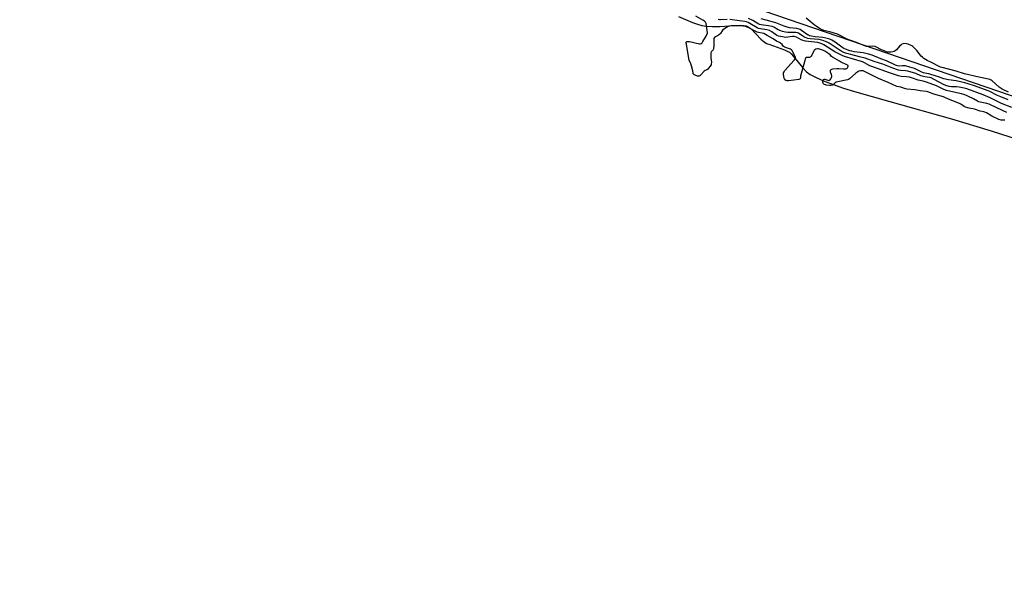
# Model space of a CAD drawing. Units: inches. Extents: x 1225765 to 1231765, y 505457 to 509457.
# Drawn here: x 1227067 to 1227735, y 506049 to 506425 of the extents above; entities that cross this region are included whole.
import ezdxf

# ---------------------------------------------------------------- set-up
doc = ezdxf.new("R2010")
doc.units = ezdxf.units.IN
doc.header["$MEASUREMENT"] = 0
for name, color, linetype in [('HYDRO-Stream Poly Centerlines', 142, 'Continuous'), ('HYDRO-Water Body', 4, 'Continuous'), ('NTRL-Trees', 3, 'Continuous'), ('Undefined', 1, 'Continuous')]:
    doc.layers.add(name, color=color, linetype=linetype)

msp = doc.modelspace()

# ---------------------------------------------------------------- linework, layer by layer
at = {"layer": 'HYDRO-Stream Poly Centerlines'}
msp.add_lwpolyline([(1227514.12, 506427.63), (1227523.57, 506423.57), (1227527.13, 506422.28), (1227529.95, 506421.48), (1227533.17, 506421), (1227537.27, 506420.81), (1227542.25, 506420.87), (1227548.69, 506421.2), (1227555.97, 506421.62), (1227558.18, 506421.53), (1227560, 506421.21), (1227561.52, 506420.51), (1227563.39, 506419.08), (1227569.93, 506412.25), (1227572.21, 506410.29), (1227573.95, 506409.34), (1227576.01, 506408.46), (1227585.99, 506405), (1227587.96, 506404.11), (1227589.36, 506403.27), (1227590.64, 506402.2), (1227592.23, 506400.52), (1227598.42, 506392.72), (1227600.92, 506390.05), (1227603.56, 506388.18), (1227607.51, 506386.11), (1227612.59, 506383.93), (1227620.37, 506380.98), (1227626.04, 506378.97), (1227633.52, 506376.63), (1227657.56, 506369.86), (1227699.37, 506358.15), (1227726.09, 506350.03), (1227752.11, 506341.59)], dxfattribs=at)
at = {"layer": 'HYDRO-Water Body'}
msp.add_polyline3d([(1227514.12, 506427.63, 0), (1227523.57, 506423.57, 0), (1227527.13, 506422.28, 0), (1227529.95, 506421.48, 0), (1227533.17, 506421, 0), (1227537.27, 506420.81, 0), (1227542.25, 506420.87, 0), (1227548.69, 506421.2, 0), (1227555.97, 506421.62, 0), (1227558.18, 506421.53, 0), (1227560, 506421.21, 0), (1227561.52, 506420.51, 0), (1227563.39, 506419.08, 0), (1227569.93, 506412.25, 0), (1227572.21, 506410.29, 0), (1227573.95, 506409.34, 0), (1227576.01, 506408.46, 0), (1227585.99, 506405, 0), (1227587.96, 506404.11, 0), (1227589.36, 506403.27, 0), (1227590.64, 506402.2, 0), (1227592.23, 506400.52, 0), (1227598.42, 506392.72, 0), (1227600.92, 506390.05, 0), (1227603.56, 506388.18, 0), (1227607.51, 506386.11, 0), (1227612.59, 506383.93, 0), (1227620.37, 506380.98, 0), (1227626.04, 506378.97, 0), (1227633.52, 506376.63, 0), (1227657.56, 506369.86, 0), (1227699.37, 506358.15, 0), (1227726.09, 506350.03, 0), (1227752.11, 506341.59, 0)], dxfattribs=at)
at = {"layer": 'NTRL-Trees'}
msp.add_polyline3d([(1228617.93, 505954.92, 0), (1228251.07, 506140.41, 0), (1228106.34, 506226.97, 0), (1227748, 506371.06, 0), (1227513.49, 506451.47, 0), (1227356.53, 506505.28, 0), (1227273.5, 506533.75, 0), (1227184.92, 506558.11, 0), (1226971.39, 506616.83, 0), (1226748.5, 506692.29, 0), (1226597.44, 506722.08, 0), (1226522.45, 506736.87, 0), (1226494.13, 506743.53, 0), (1226432.25, 506755.34, 0), (1226385, 506766.78, 0), (1226325.5, 506775.44, 0), (1226296.91, 506780.07, 0), (1226100.44, 506777.76, 0), (1225765.26, 506790.99, 0), (1225765.29, 507191.54, 0)], dxfattribs=at)
at = {"layer": 'Undefined'}
for points, elevation in [([(1227519.5, 506408.86), (1227519.34, 506409.51), (1227519.46, 506410.13), (1227519.79, 506410.51), (1227520.31, 506410.68), (1227521.74, 506410.5), (1227528.4, 506409.06), (1227528.94, 506409.03), (1227529.48, 506409.14), (1227529.75, 506409.29), (1227530.13, 506409.65), (1227530.76, 506410.6), (1227533.08, 506414.75), (1227533.58, 506415.79), (1227533.75, 506416.44), (1227533.67, 506418), (1227532.87, 506422.72), (1227532.53, 506423.66), (1227531.92, 506424.33), (1227530.72, 506425.09), (1227525.82, 506427.67)], 166), ([(1227547.13, 506425.51), (1227542.77, 506425.25), (1227541.96, 506425.29), (1227541.17, 506425.44)], 168), ([(1227736.9, 506362.57), (1227730.07, 506365.64), (1227724.88, 506368.16), (1227723.35, 506368.66), (1227719.93, 506369.14), (1227718.84, 506369.37), (1227717.85, 506369.68), (1227716.93, 506370.1), (1227714.2, 506371.64), (1227710.84, 506373.38), (1227709.53, 506373.97), (1227707.66, 506374.66), (1227706.08, 506375.1), (1227702.81, 506375.7), (1227695.84, 506377.27), (1227694, 506378.02), (1227690.52, 506379.95), (1227689.05, 506380.65), (1227682.24, 506383.08), (1227680, 506383.66), (1227676.65, 506384.32), (1227672.95, 506385.73), (1227670.73, 506386.37), (1227668.87, 506386.7), (1227665.26, 506386.97), (1227663.32, 506387.39), (1227657.16, 506389.36), (1227651.71, 506391.5), (1227645.26, 506393.64), (1227643.91, 506394.2), (1227640.31, 506396.13), (1227638.93, 506396.75), (1227626.79, 506400.45), (1227625.23, 506401.03), (1227622.38, 506402.43), (1227620.28, 506403.57), (1227612.75, 506408.24), (1227611.39, 506408.9), (1227610.05, 506409.45), (1227608.69, 506409.84), (1227606.48, 506410.25), (1227600.26, 506410.93), (1227598.8, 506411.2), (1227597.45, 506411.71), (1227594.15, 506413.46), (1227593.38, 506413.76), (1227592.67, 506413.93), (1227591.49, 506413.92), (1227588.33, 506413.43), (1227586.99, 506413.36), (1227584.59, 506413.67), (1227581.98, 506414.19), (1227580.76, 506414.74), (1227577.53, 506417.09), (1227575.83, 506418.03), (1227575.07, 506418.33), (1227574.15, 506418.57), (1227569.68, 506419.15), (1227568.36, 506419.47), (1227567.43, 506419.95), (1227562.62, 506422.9), (1227561.33, 506423.56), (1227560.18, 506423.97), (1227559.15, 506424.16), (1227555.52, 506424.56), (1227549.08, 506425.45)], 168), ([(1227737.71, 506371.1), (1227732.67, 506373.13), (1227730.6, 506374.06), (1227725.32, 506376.69), (1227724.06, 506377.24), (1227714.97, 506380.49), (1227710.51, 506381.91), (1227708.26, 506382.54), (1227702.51, 506383.84), (1227697.2, 506384.59), (1227694.18, 506385.24), (1227690.58, 506386.59), (1227685.33, 506388.33), (1227683.93, 506388.7), (1227681.21, 506389.15), (1227680.41, 506389.36), (1227679.13, 506389.89), (1227674.17, 506392.28), (1227672.7, 506392.83), (1227671.04, 506393.31), (1227668.19, 506393.99), (1227667.05, 506394.18), (1227666.18, 506394.18), (1227663.86, 506393.93), (1227662.72, 506394.08), (1227661.37, 506394.6), (1227655.29, 506397.43), (1227651.32, 506398.94), (1227645.52, 506401.29), (1227643.11, 506402.11), (1227639.39, 506402.85), (1227633.22, 506403.66), (1227631.79, 506403.95), (1227630.43, 506404.35), (1227627.44, 506405.4), (1227626.22, 506405.95), (1227624.86, 506406.85), (1227620.4, 506410.17), (1227618.13, 506411.53), (1227616.8, 506412.12), (1227614, 506412.93), (1227612.01, 506413.4), (1227606.75, 506413.84), (1227604.42, 506414.2), (1227603.11, 506414.52), (1227602.42, 506414.79), (1227601.7, 506415.19), (1227597.63, 506418.16), (1227596.7, 506418.7), (1227595.99, 506418.98), (1227594.36, 506419.34), (1227589.44, 506419.96), (1227587.2, 506420.44), (1227585.83, 506420.95), (1227580.24, 506423.33), (1227573.73, 506424.94), (1227570.26, 506425.94)], 172), ([(1227737.95, 506376.34), (1227733.65, 506378.35), (1227731.62, 506379.71), (1227726.93, 506383.91), (1227726.27, 506384.37), (1227725.31, 506384.81), (1227722.3, 506385.53), (1227717.73, 506386.37), (1227708.14, 506388.62), (1227702.37, 506390.59), (1227692.97, 506392.96), (1227691.87, 506393.31), (1227690.57, 506393.84), (1227685.82, 506396.31), (1227682.75, 506397.71), (1227680.62, 506398.98), (1227679.53, 506399.88), (1227678.74, 506400.69), (1227675.69, 506404.5), (1227673.78, 506406.59), (1227673.11, 506407.13), (1227672.35, 506407.59), (1227669.92, 506408.76), (1227668.89, 506409.03), (1227667.87, 506409.13), (1227666.59, 506409.01), (1227665.71, 506408.72), (1227664.87, 506408.19), (1227664.06, 506407.49), (1227661.97, 506405), (1227661.14, 506404.26), (1227660.41, 506403.92), (1227659.61, 506403.68), (1227658.24, 506403.38), (1227657.41, 506403.28), (1227655.89, 506403.42), (1227653.73, 506404.18), (1227651.37, 506405.19), (1227648.54, 506406.84), (1227647.5, 506407.28), (1227645.99, 506407.45), (1227642.32, 506407.1), (1227641.77, 506407.16), (1227640.98, 506407.37), (1227634.89, 506409.91), (1227630.99, 506411.18), (1227628.93, 506412.01), (1227627.16, 506412.86), (1227623.91, 506414.72), (1227622.05, 506415.54), (1227616.89, 506417.07), (1227612.65, 506418.14), (1227611.07, 506418.73), (1227609.8, 506419.47), (1227606.13, 506421.96), (1227600.74, 506426.45)], 174), ([(1227735.48, 506357.19), (1227732.94, 506357.25), (1227731.43, 506357.69), (1227726.59, 506359.98), (1227724.23, 506361.65), (1227723.02, 506362.31), (1227721.97, 506362.73), (1227721.15, 506362.97), (1227718.73, 506363.4), (1227714.91, 506364.72), (1227711.38, 506365.47), (1227708.83, 506366.12), (1227707.96, 506366.56), (1227705.64, 506368.13), (1227704.73, 506368.64), (1227697.21, 506371.58), (1227694.85, 506372.73), (1227693.91, 506373.09), (1227687.33, 506374.88), (1227683.28, 506376.47), (1227682.32, 506376.77), (1227678.1, 506377.16), (1227674.42, 506377.77), (1227669.18, 506378.36), (1227668.02, 506378.61), (1227664.91, 506379.55), (1227662.34, 506380.11), (1227656.28, 506382.83), (1227649.84, 506385.53), (1227641.23, 506389.81), (1227639.3, 506390.67), (1227638.47, 506390.82), (1227637.6, 506390.74), (1227636.47, 506390.45), (1227635.68, 506390.08), (1227634.52, 506389.19), (1227630.2, 506385.35), (1227629.53, 506384.9), (1227628.88, 506384.67), (1227621.08, 506382.98), (1227620.51, 506382.62), (1227619.2, 506381.34), (1227618.5, 506380.92), (1227617.54, 506380.71), (1227616.62, 506380.73), (1227614.62, 506381.05), (1227613.22, 506381.42), (1227612.71, 506381.7), (1227612.34, 506382.06), (1227611.98, 506382.88), (1227611.94, 506383.39), (1227612.02, 506383.98), (1227612.24, 506384.51), (1227612.46, 506384.78), (1227612.86, 506385.01), (1227613.34, 506385.02), (1227615.51, 506384.3), (1227616.26, 506384.22), (1227616.61, 506384.36), (1227616.98, 506384.69), (1227617.47, 506385.36), (1227617.87, 506386.11), (1227618.11, 506386.78), (1227618.14, 506387.4), (1227617.95, 506388.21), (1227617.36, 506389.84), (1227617.21, 506390.62), (1227617.3, 506391.15), (1227617.69, 506391.66), (1227618.13, 506391.9), (1227618.94, 506392.1), (1227621.59, 506392.37), (1227622.79, 506392.32), (1227626.1, 506391.96), (1227627.57, 506392.05), (1227628.34, 506392.31), (1227628.71, 506392.64), (1227629.11, 506393.28), (1227629.28, 506393.92), (1227629.16, 506394.27), (1227628.7, 506394.66), (1227624.08, 506396.81), (1227623.34, 506397.23), (1227621.87, 506398.27), (1227618.52, 506399.94), (1227618.01, 506400.32), (1227616.96, 506401.45), (1227616.09, 506402.21), (1227613.42, 506404.02), (1227612.49, 506404.49), (1227609.7, 506405.49), (1227609.13, 506405.59), (1227608.37, 506405.55), (1227607.31, 506405.31), (1227606.59, 506404.99), (1227606.19, 506404.64), (1227605.89, 506404.2), (1227604.62, 506401.33), (1227604.23, 506400.72), (1227603.77, 506400.18), (1227603.52, 506400), (1227603.03, 506399.84), (1227601.37, 506399.74), (1227600.86, 506399.65), (1227600.54, 506399.48), (1227600.32, 506399.22), (1227600.07, 506398.7), (1227599.78, 506397.75), (1227597, 506387.04), (1227596.84, 506385.73), (1227596.59, 506385.25), (1227596.25, 506385.02), (1227595.8, 506384.87), (1227592.32, 506384.35), (1227588.73, 506383.93), (1227587.9, 506383.95), (1227587.44, 506384.06), (1227587.01, 506384.25), (1227586.52, 506384.63), (1227586.1, 506385.18), (1227585.88, 506385.69), (1227585.33, 506388.13), (1227585.3, 506388.82), (1227585.4, 506389.39), (1227585.8, 506390.14), (1227586.34, 506390.83), (1227592.72, 506398.05), (1227593.25, 506398.74), (1227593.54, 506399.38), (1227593.57, 506399.79), (1227593.36, 506400.53), (1227591.11, 506404.73), (1227590.81, 506405.03), (1227590.1, 506405.41), (1227586.75, 506406.52), (1227585.72, 506406.97), (1227585.26, 506407.36), (1227584.43, 506408.62), (1227583.38, 506409.49), (1227582.65, 506409.91), (1227580.65, 506410.78), (1227578.26, 506412.5), (1227576.24, 506413.64), (1227574.21, 506414.66), (1227572.15, 506415.95), (1227570.99, 506416.33), (1227568.48, 506416.65), (1227567.57, 506416.9), (1227561.36, 506420.09), (1227559.72, 506420.71), (1227558.02, 506421.06), (1227555.37, 506421.15), (1227549.82, 506421.12), (1227548.95, 506421.03), (1227548.4, 506420.88), (1227546.72, 506420.03), (1227544.3, 506418.46), (1227543.71, 506417.89), (1227542.7, 506416.11), (1227542.18, 506415.53), (1227541.27, 506414.87), (1227539.19, 506413.72), (1227538.62, 506413.25), (1227538.24, 506412.65), (1227538.06, 506411.75), (1227538.16, 506407.36), (1227538.01, 506405.91), (1227537.83, 506405.35), (1227537.58, 506404.87), (1227536.37, 506403.52), (1227536.12, 506402.65), (1227536.14, 506399.45), (1227536.47, 506396.38), (1227536.41, 506395.5), (1227536.24, 506394.89), (1227535.51, 506393.61), (1227534.15, 506391.94), (1227533.47, 506391.42), (1227532.25, 506390.92), (1227531.68, 506390.54), (1227529.15, 506387.76), (1227528.74, 506387.39), (1227528.2, 506387.11), (1227527.72, 506387.06), (1227527.13, 506387.15), (1227525.51, 506387.73), (1227524.56, 506388.28), (1227524.22, 506388.65), (1227524.02, 506389.03), (1227523.81, 506390.77), (1227522.94, 506394.13), (1227522.5, 506395.52), (1227521.46, 506398.03), (1227521.17, 506399.04), (1227519.5, 506408.86)], 166)]:
    msp.add_lwpolyline(points, dxfattribs=dict(at, elevation=elevation))
msp.add_polyline3d([(1227740.31, 506365.93, 170), (1227733.25, 506368.64, 170), (1227730.1, 506370.05, 170), (1227725.57, 506372.33, 170), (1227720.79, 506374.37, 170), (1227709.73, 506378.5, 170), (1227707.9, 506378.99, 170), (1227704.51, 506379.59, 170), (1227702.78, 506379.77, 170), (1227699.19, 506379.85, 170), (1227697.63, 506380.15, 170), (1227695.49, 506380.88, 170), (1227693.92, 506381.52, 170), (1227687.6, 506384.95, 170), (1227685.52, 506385.86, 170), (1227684.46, 506386.14, 170), (1227681.19, 506386.63, 170), (1227679.51, 506386.99, 170), (1227678.44, 506387.41, 170), (1227675.13, 506388.98, 170), (1227669.72, 506390.41, 170), (1227668.17, 506390.71, 170), (1227664.76, 506390.92, 170), (1227663.31, 506391.19, 170), (1227659.43, 506392.63, 170), (1227652.63, 506395.34, 170), (1227646.8, 506397.1, 170), (1227640.83, 506399.39, 170), (1227636.83, 506400.28, 170), (1227631.13, 506401.69, 170), (1227627.52, 506402.76, 170), (1227625.83, 506403.46, 170), (1227623.8, 506404.6, 170), (1227617.71, 506408.6, 170), (1227616.26, 506409.48, 170), (1227614.55, 506410.32, 170), (1227612.12, 506411.18, 170), (1227610.5, 506411.64, 170), (1227609.36, 506411.86, 170), (1227603.38, 506412.48, 170), (1227601.99, 506412.7, 170), (1227600.71, 506413.01, 170), (1227599.98, 506413.29, 170), (1227599.06, 506413.8, 170), (1227596.16, 506415.9, 170), (1227595.58, 506416.17, 170), (1227594.77, 506416.41, 170), (1227593.66, 506416.62, 170), (1227592.21, 506416.74, 170), (1227588.37, 506416.64, 170), (1227586.79, 506416.88, 170), (1227584.65, 506417.41, 170), (1227583.59, 506417.79, 170), (1227581.77, 506418.61, 170), (1227578.91, 506420.24, 170), (1227577.6, 506420.78, 170), (1227575.1, 506421.27, 170), (1227570.32, 506421.79, 170), (1227569.2, 506422.06, 170), (1227568.64, 506422.35, 170), (1227566.49, 506423.74, 170), (1227564.69, 506424.72, 170), (1227561.56, 506426.29, 170)], dxfattribs=at)

doc.saveas('drawing.dxf')
